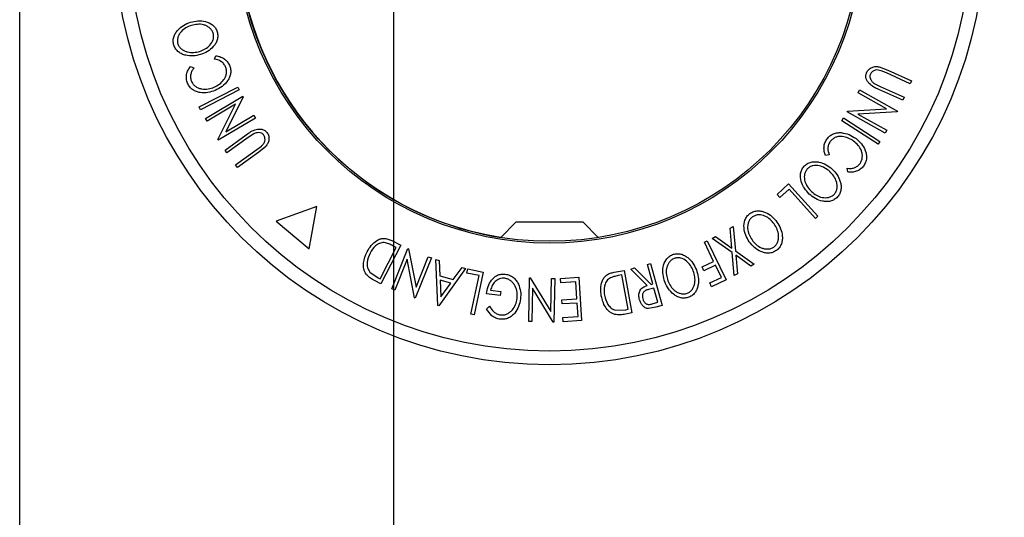
# Model space of a CAD drawing. Extents: x 5 to 292, y 5 to 205.
# Drawn here: x 52 to 60, y 47 to 51 of the extents above; entities that cross this region are included whole.
import ezdxf

# ---------------------------------------------------------------- set-up
doc = ezdxf.new("R2010")
doc.units = 0
doc.layers.get('0').update_dxf_attribs({"linetype": 'CONTINUOUS'})
doc.styles.add('SLDTEXTSTYLE0', font='TXT', dxfattribs={"width": 0.75})
doc.dimstyles.new('SLDDIMSTYLE3', dxfattribs={"dimtxt": 3.5, "dimasz": 6, "dimexe": 0, "dimexo": 0.0625, "dimgap": 0.875, "dimtad": 1, "dimlfac": 10, "dimrnd": 1e-09, "dimzin": 12, "dimtxsty": 'SLDTEXTSTYLE0', "dimblk1": 'CLOSED', "dimblk2": 'CLOSED', "dimsah": 1, "dimcen": 0.09, "dimazin": 3, "dimtfac": 1, "dimtmove": 0, "dimatfit": 3, "dimtolj": 1, "dimtzin": 12})

# ---------------------------------------------------------------- blocks, each defined once
blk = doc.blocks.new('_CLOSED')
at = {"color": 0, "linetype": 'BYBLOCK'}
for p, q in [((-1, 0.166667), (0, 0)), ((-1, 0.166667), (-1, -0.166667)), ((0, 0), (-1, -0.166667)), ((0, 0), (-1, 0))]:
    blk.add_line(p, q, dxfattribs=at)
blk = doc.blocks.new('_D_5')
at = {"color": 7, "linetype": 'CONTINUOUS'}
for p, q in [((52.025, 61.3816), (52.025, 42.5971)), ((55.025, 53.8966), (55.025, 42.5971)), ((52.025, 43.5971), (38.2517, 43.5971)), ((55.025, 43.5971), (52.025, 43.5971)), ((55.025, 43.5971), (67.025, 43.5971))]:
    blk.add_line(p, q, dxfattribs=at)
at = {"color": 7, "linetype": 'CONTINUOUS', "xscale": 6, "yscale": 6}
blk.add_blockref('_CLOSED', (52.025, 43.5971, -1.25), dxfattribs=at)
at = {"color": 7, "linetype": 'CONTINUOUS', "xscale": 6, "yscale": 6, "rotation": 180.0000000000004}
blk.add_blockref('_CLOSED', (55.025, 43.5971, -1.25), dxfattribs=at)
at = {"color": 7, "linetype": 'CONTINUOUS', "insert": (39.8392, 48.1089), "char_height": 3.5, "attachment_point": 1, "style": 'SLDTEXTSTYLE0'}
blk.add_mtext('30', dxfattribs=at)

msp = doc.modelspace()

# ---------------------------------------------------------------- linework, layer by layer
at = {"color": 7, "linetype": 'CONTINUOUS'}
for p, q in [((53.5895, 50.8434), (53.6005, 50.8704)), ((53.3961, 50.7827), (53.4236, 50.7722)), ((58.918, 50.781), (58.9865, 50.7554)), ((58.9865, 50.7554), (59.1773, 50.6694)), ((58.9759, 50.7318), (58.9332, 50.7498)), ((59.1667, 50.6457), (58.9759, 50.7318)), ((53.4659, 50.4603), (53.7763, 50.6187)), ((53.7763, 50.6187), (53.7881, 50.5957)), ((58.7484, 50.5738), (58.7615, 50.597)), ((58.7615, 50.597), (59.0649, 50.4263)), ((58.8783, 50.6472), (58.9267, 50.6225)), ((59.1069, 50.5129), (58.9161, 50.5989)), ((58.9267, 50.6225), (59.1175, 50.5365)), ((59.1773, 50.6694), (59.1667, 50.6457)), ((53.7881, 50.5957), (53.4776, 50.4372)), ((53.5166, 50.3673), (53.8161, 50.5447)), ((53.8191, 50.5397), (53.6793, 50.2593)), ((53.8161, 50.5447), (53.8191, 50.5397)), ((58.9778, 50.4448), (58.7484, 50.5738)), ((59.1175, 50.5365), (59.1069, 50.5129)), ((53.4776, 50.4372), (53.4659, 50.4603)), ((53.7588, 50.4812), (53.5295, 50.3454)), ((53.6169, 50.1979), (53.7588, 50.4812)), ((58.665, 50.4256), (58.9778, 50.4448)), ((53.5295, 50.3454), (53.5166, 50.3673)), ((53.9193, 50.3705), (53.6198, 50.1931)), ((53.6793, 50.2593), (53.9057, 50.3934)), ((53.9057, 50.3934), (53.9193, 50.3705)), ((58.618, 50.3491), (58.6321, 50.3708)), ((58.6321, 50.3708), (58.9245, 50.1811)), ((58.6622, 50.4205), (58.665, 50.4256)), ((58.9656, 50.2498), (58.6622, 50.4205)), ((59.0621, 50.4214), (58.7458, 50.4027)), ((58.7458, 50.4027), (58.9781, 50.272)), ((59.0649, 50.4263), (59.0621, 50.4214)), ((58.9105, 50.1595), (58.618, 50.3491)), ((53.6737, 50.1134), (53.8436, 50.2357)), ((53.8588, 50.2147), (53.6889, 50.0925)), ((53.9044, 50.2442), (53.8588, 50.2147)), ((58.9781, 50.272), (58.9656, 50.2498)), ((53.6198, 50.1931), (53.6169, 50.1979)), ((53.9288, 50.1175), (53.9658, 50.1454)), ((54.0004, 50.1429), (53.9439, 50.0964)), ((58.9245, 50.1811), (58.9105, 50.1595)), ((53.6889, 50.0925), (53.6737, 50.1134)), ((53.7589, 49.9952), (53.9288, 50.1175)), ((53.9439, 50.0964), (53.774, 49.9742)), ((58.5168, 50.075), (58.4879, 50.0709)), ((53.774, 49.9742), (53.7589, 49.9952)), ((58.6661, 49.9379), (58.6615, 49.9669)), ((58.0992, 49.7578), (58.1917, 49.8415)), ((58.1917, 49.8415), (58.4257, 49.583)), ((58.1218, 49.7328), (58.0992, 49.7578)), ((58.1951, 49.7991), (58.1218, 49.7328)), ((58.4065, 49.5656), (58.1951, 49.7991)), ((54.4087, 49.6619), (54.0831, 49.5438)), ((54.3482, 49.3208), (54.4087, 49.6619)), ((58.4257, 49.583), (58.4065, 49.5656)), ((54.0831, 49.5438), (54.3482, 49.3208)), ((56.0058, 49.5341), (55.884, 49.4123)), ((56.0918, 49.5341), (56.0058, 49.5341)), ((56.5442, 49.5341), (56.0918, 49.5341)), ((56.666, 49.4123), (56.5442, 49.5341)), ((57.7225, 49.4864), (57.7486, 49.5013)), ((57.7486, 49.5013), (57.7661, 49.3054)), ((57.5801, 49.4049), (57.6063, 49.4199)), ((57.6063, 49.4199), (57.7364, 49.3267)), ((57.7364, 49.3267), (57.7225, 49.4864)), ((55.0837, 49.3491), (54.9241, 49.0393)), ((55.0107, 49.3867), (55.0837, 49.3491)), ((55.0466, 49.3312), (55.0201, 49.3448)), ((57.5172, 49.3735), (57.5401, 49.3846)), ((57.591, 49.2204), (57.5172, 49.3735)), ((57.5401, 49.3846), (57.6908, 49.0722)), ((57.7397, 49.2903), (57.5801, 49.4049)), ((54.9176, 49.0808), (55.0466, 49.3312)), ((55.0108, 48.9998), (55.1405, 49.3232)), ((55.1405, 49.3232), (55.1459, 49.321)), ((55.1459, 49.321), (55.2053, 49.0135)), ((55.2053, 49.0135), (55.3033, 49.2579)), ((55.3033, 49.2579), (55.328, 49.248)), ((57.7565, 49.1063), (57.7397, 49.2903)), ((57.7661, 49.3054), (57.9158, 49.1974)), ((57.8897, 49.1825), (57.7692, 49.2694)), ((57.7692, 49.2694), (57.7823, 49.1211)), ((55.1336, 49.2379), (55.0343, 48.9904)), ((55.1931, 48.9267), (55.1336, 49.2379)), ((55.328, 49.248), (55.1983, 48.9246)), ((55.3638, 49.2344), (55.3905, 49.2266)), ((55.3809, 48.8663), (55.3638, 49.2344)), ((55.3905, 49.2266), (55.397, 49.1052)), ((57.0604, 49.1958), (57.0853, 49.2026)), ((57.1031, 49.0391), (57.0604, 49.1958)), ((57.0853, 49.2026), (57.1771, 48.8656)), ((57.4979, 49.1756), (57.591, 49.2204)), ((57.5128, 49.1447), (57.4979, 49.1756)), ((57.6059, 49.1896), (57.5128, 49.1447)), ((57.653, 49.0919), (57.6059, 49.1896)), ((57.9158, 49.1974), (57.8897, 49.1825)), ((54.835, 49.1345), (54.9014, 49.0891)), ((55.6028, 49.1639), (55.3869, 48.8646)), ((55.397, 49.1052), (55.5039, 49.0737)), ((55.5039, 49.0737), (55.5751, 49.172)), ((55.5751, 49.172), (55.6028, 49.1639)), ((55.6136, 49.1265), (55.6206, 49.1595)), ((55.7103, 49.1058), (55.6136, 49.1265)), ((55.6206, 49.1595), (55.7427, 49.1334)), ((55.6445, 48.7974), (55.7103, 49.1058)), ((55.7427, 49.1334), (55.6699, 48.792)), ((56.7934, 49.1332), (56.8741, 49.1478)), ((56.8556, 49.1112), (56.8263, 49.1059)), ((56.9054, 48.8356), (56.8556, 49.1112)), ((56.8741, 49.1478), (56.9358, 48.8068)), ((56.9258, 49.1591), (56.9567, 49.1675)), ((57.0581, 49.0269), (56.9258, 49.1591)), ((56.9567, 49.1675), (57.0888, 49.0352)), ((57.7823, 49.1211), (57.7565, 49.1063)), ((54.9241, 49.0393), (54.8765, 49.0638)), ((54.9014, 49.0891), (54.9176, 49.0808)), ((55.4832, 49.0447), (55.3984, 49.0698)), ((55.3984, 49.0698), (55.4048, 48.9363)), ((55.4048, 48.9363), (55.4832, 49.0447)), ((56.1085, 48.7376), (56.1156, 49.0873)), ((56.1156, 49.0873), (56.1213, 49.0872)), ((56.1213, 49.0872), (56.2859, 48.8194)), ((56.2859, 48.8194), (56.2912, 49.0837)), ((56.2912, 49.0837), (56.3178, 49.0832)), ((56.3178, 49.0832), (56.3108, 48.7335)), ((56.3633, 49.0833), (56.5105, 49.0924)), ((56.3654, 49.049), (56.3633, 49.0833)), ((56.4867, 49.0565), (56.3654, 49.049)), ((56.4951, 48.9202), (56.4867, 49.0565)), ((56.5105, 49.0924), (56.5319, 48.7449)), ((57.0888, 49.0352), (57.1031, 49.0391)), ((57.5599, 49.0471), (57.653, 49.0919)), ((57.5747, 49.0163), (57.5599, 49.0471)), ((57.6908, 49.0722), (57.5747, 49.0163)), ((55.0343, 48.9904), (55.0108, 48.9998)), ((55.8807, 48.9464), (55.77, 48.9603)), ((55.8029, 48.9899), (55.8849, 48.9796)), ((55.8849, 48.9796), (55.8807, 48.9464)), ((56.1393, 49.0048), (56.1339, 48.7371)), ((56.3052, 48.7337), (56.1393, 49.0048)), ((57.112, 49.0063), (57.0689, 48.9951)), ((57.1431, 48.8918), (57.112, 49.0063)), ((55.1983, 48.9246), (55.1931, 48.9267)), ((55.3869, 48.8646), (55.3809, 48.8663)), ((55.77, 48.8371), (55.793, 48.8599)), ((56.3738, 48.9127), (56.4951, 48.9202)), ((56.3759, 48.8787), (56.3738, 48.9127)), ((56.4972, 48.8861), (56.3759, 48.8787)), ((56.5039, 48.7775), (56.4972, 48.8861)), ((57.0993, 48.8798), (57.1431, 48.8918)), ((57.1771, 48.8656), (57.1274, 48.8521)), ((55.6699, 48.792), (55.6445, 48.7974)), ((56.8073, 48.8279), (56.8875, 48.8323)), ((56.9358, 48.8068), (56.8831, 48.7973)), ((56.8875, 48.8323), (56.9054, 48.8356)), ((57.1274, 48.8521), (57.0699, 48.8414)), ((56.1339, 48.7371), (56.1085, 48.7376)), ((56.3108, 48.7335), (56.3052, 48.7337)), ((56.3815, 48.7699), (56.5039, 48.7775)), ((56.3836, 48.7357), (56.3815, 48.7699)), ((56.5319, 48.7449), (56.3836, 48.7357))]:
    msp.add_line(p, q, dxfattribs=at)
for radius in [3.4913, 3.3807, 2.5145, 2.5]:
    msp.add_circle((56.275, 51.8816), radius, dxfattribs=at)
for start, end in [(89.94297, 236.84238), (236.84238, 261.00251)]:
    msp.add_arc((56.275, 51.8816), 2.5, start, end, dxfattribs=at)
for points, knots in [([(53.397, 51.1388), (53.4167, 51.1434), (53.4559, 51.1526), (53.5173, 51.1469), (53.5667, 51.1264), (53.5979, 51.0941), (53.6068, 51.0733), (53.6112, 51.0628)], [0, 0, 0, 0, 0.250745, 0.499342, 0.749558, 0.874602, 1, 1, 1, 1]), ([(53.2632, 50.954), (53.2609, 50.9651), (53.2564, 50.9873), (53.2613, 51.0208), (53.275, 51.0502), (53.2999, 51.0841), (53.3403, 51.1171), (53.3781, 51.1315), (53.397, 51.1388)], [0, 0, 0, 0, 0.125412, 0.249919, 0.375159, 0.50077, 0.749256, 1, 1, 1, 1]), ([(53.4049, 51.1133), (53.3897, 51.1075), (53.3594, 51.0959), (53.3265, 51.0699), (53.3065, 51.0425), (53.2959, 51.0187), (53.2904, 50.9921), (53.2936, 50.9741), (53.2953, 50.9651)], [0, 0, 0, 0, 0.249833, 0.499002, 0.624389, 0.749487, 0.875, 1, 1, 1, 1]), ([(53.5791, 51.0521), (53.5754, 51.0606), (53.5678, 51.0775), (53.5483, 51.0966), (53.5262, 51.1105), (53.4942, 51.1219), (53.4524, 51.1245), (53.4207, 51.1171), (53.4049, 51.1133)], [0, 0, 0, 0, 0.126074, 0.251736, 0.376593, 0.502153, 0.751563, 1, 1, 1, 1]), ([(53.4704, 50.9053), (53.4856, 50.911), (53.5159, 50.9226), (53.5543, 50.9539), (53.5779, 50.9899), (53.5843, 51.0253), (53.5809, 51.0432), (53.5791, 51.0521)], [0, 0, 0, 0, 0.250688, 0.499892, 0.749668, 0.87476, 1, 1, 1, 1]), ([(53.6112, 51.0628), (53.6134, 51.0517), (53.6178, 51.0296), (53.6125, 50.9964), (53.5988, 50.9675), (53.5741, 50.9342), (53.5344, 50.9013), (53.497, 50.8869), (53.4783, 50.8796)], [0, 0, 0, 0, 0.1254441, 0.2502341, 0.3756306, 0.5010887, 0.7494995, 1, 1, 1, 1]), ([(53.4783, 50.8796), (53.4587, 50.875), (53.4198, 50.8658), (53.3683, 50.8699), (53.3287, 50.8828), (53.3008, 50.899), (53.2768, 50.9227), (53.2677, 50.9435), (53.2632, 50.954)], [0, 0, 0, 0, 0.249534, 0.497522, 0.623039, 0.748425, 0.873885, 1, 1, 1, 1]), ([(53.2953, 50.9651), (53.2991, 50.9567), (53.3067, 50.9399), (53.3265, 50.9212), (53.3489, 50.9078), (53.381, 50.8968), (53.4229, 50.8941), (53.4546, 50.9015), (53.4704, 50.9053)], [0, 0, 0, 0, 0.126034, 0.251609, 0.376103, 0.501613, 0.751226, 1, 1, 1, 1]), ([(53.6779, 50.782), (53.6733, 50.7907), (53.664, 50.808), (53.6338, 50.8327), (53.6072, 50.8391), (53.5895, 50.8434)], [0, 0, 0, 0, 0.250122, 0.500672, 1, 1, 1, 1]), ([(53.6005, 50.8704), (53.6114, 50.8684), (53.6332, 50.8643), (53.6643, 50.8495), (53.6915, 50.8257), (53.703, 50.8043), (53.7087, 50.7936)], [0, 0, 0, 0, 0.249755, 0.498654, 0.748587, 1, 1, 1, 1]), ([(53.3738, 50.6493), (53.3698, 50.6611), (53.3619, 50.6845), (53.3648, 50.7213), (53.3764, 50.7548), (53.3895, 50.7734), (53.3961, 50.7827)], [0, 0, 0, 0, 0.249623, 0.499518, 0.749214, 1, 1, 1, 1]), ([(53.4236, 50.7722), (53.4184, 50.7645), (53.4081, 50.7491), (53.398, 50.7222), (53.3962, 50.6921), (53.4021, 50.6728), (53.4051, 50.6631)], [0, 0, 0, 0, 0.249356, 0.498432, 0.748914, 1, 1, 1, 1]), ([(53.5868, 50.618), (53.6017, 50.6256), (53.6313, 50.6407), (53.6612, 50.6714), (53.6783, 50.7015), (53.6863, 50.7271), (53.6867, 50.7552), (53.6809, 50.7731), (53.6779, 50.782)], [0, 0, 0, 0, 0.250037, 0.497878, 0.623252, 0.748888, 0.874214, 1, 1, 1, 1]), ([(53.7087, 50.7936), (53.7125, 50.783), (53.7201, 50.7618), (53.7199, 50.7284), (53.7113, 50.6974), (53.7007, 50.6797), (53.6954, 50.6708)], [0, 0, 0, 0, 0.250551, 0.500437, 0.749718, 1, 1, 1, 1]), ([(58.817, 50.7347), (58.8194, 50.7395), (58.8242, 50.749), (58.8381, 50.765), (58.8602, 50.7787), (58.8895, 50.7848), (58.9085, 50.7823), (58.918, 50.781)], [0, 0, 0, 0, 0.125263, 0.250078, 0.499845, 0.749673, 1, 1, 1, 1]), ([(58.9332, 50.7498), (58.9257, 50.7521), (58.9106, 50.7566), (58.8861, 50.7558), (58.8672, 50.7458), (58.8541, 50.7342), (58.8498, 50.7264), (58.8477, 50.7225)], [0, 0, 0, 0, 0.249768, 0.498408, 0.747943, 0.873718, 1, 1, 1, 1]), ([(58.9161, 50.5989), (58.888, 50.6116), (58.8529, 50.6274), (58.8238, 50.6639), (58.8133, 50.6852), (58.8094, 50.7102), (58.8145, 50.7265), (58.817, 50.7347)], [0, 0, 0, 0, 0.498787, 0.624318, 0.749614, 0.87438, 1, 1, 1, 1]), ([(58.8477, 50.7225), (58.8464, 50.7188), (58.8437, 50.7114), (58.8434, 50.6958), (58.8489, 50.6777), (58.8617, 50.6602), (58.8728, 50.6516), (58.8783, 50.6472)], [0, 0, 0, 0, 0.125368, 0.250769, 0.500274, 0.749532, 1, 1, 1, 1]), ([(53.5947, 50.5917), (53.5756, 50.585), (53.5375, 50.5716), (53.4852, 50.5713), (53.4444, 50.5818), (53.415, 50.5961), (53.39, 50.6193), (53.3792, 50.6393), (53.3738, 50.6493)], [0, 0, 0, 0, 0.250243, 0.498186, 0.623593, 0.749185, 0.874335, 1, 1, 1, 1]), ([(53.4051, 50.6631), (53.4096, 50.6552), (53.4188, 50.6392), (53.4398, 50.6216), (53.4634, 50.6093), (53.497, 50.6004), (53.5398, 50.6015), (53.5711, 50.6125), (53.5868, 50.618)], [0, 0, 0, 0, 0.12388, 0.247594, 0.373227, 0.499462, 0.748564, 1, 1, 1, 1]), ([(53.6954, 50.6708), (53.6813, 50.6539), (53.6532, 50.6199), (53.6142, 50.6011), (53.5947, 50.5917)], [0, 0, 0, 0, 0.4995871, 1, 1, 1, 1]), ([(53.8436, 50.2357), (53.8686, 50.2536), (53.8999, 50.2761), (53.946, 50.2831), (53.9697, 50.2816), (53.9933, 50.2724), (54.005, 50.2598), (54.0108, 50.2535)], [0, 0, 0, 0, 0.498787, 0.624318, 0.749614, 0.87438, 1, 1, 1, 1]), ([(53.9849, 50.2331), (53.9823, 50.2361), (53.9772, 50.2421), (53.9639, 50.2501), (53.9455, 50.2544), (53.9239, 50.2521), (53.9109, 50.2468), (53.9044, 50.2442)], [0, 0, 0, 0, 0.125368, 0.250769, 0.500274, 0.749532, 1, 1, 1, 1]), ([(53.9658, 50.1454), (53.9715, 50.1508), (53.9829, 50.1615), (53.9945, 50.1832), (53.9953, 50.2046), (53.9918, 50.2217), (53.9872, 50.2293), (53.9849, 50.2331)], [0, 0, 0, 0, 0.249768, 0.498408, 0.747943, 0.873718, 1, 1, 1, 1]), ([(54.0108, 50.2535), (54.0137, 50.2491), (54.0195, 50.2402), (54.0265, 50.2202), (54.0273, 50.1941), (54.0179, 50.1657), (54.0062, 50.1505), (54.0004, 50.1429)], [0, 0, 0, 0, 0.125263, 0.250078, 0.499845, 0.749673, 1, 1, 1, 1]), ([(58.4879, 50.0709), (58.4843, 50.0814), (58.4769, 50.1023), (58.4742, 50.1367), (58.4812, 50.1721), (58.494, 50.1928), (58.5004, 50.2031)], [0, 0, 0, 0, 0.249755, 0.498654, 0.748587, 1, 1, 1, 1]), ([(58.5004, 50.2031), (58.5077, 50.2117), (58.5222, 50.2288), (58.5513, 50.2454), (58.5824, 50.2534), (58.603, 50.2531), (58.6134, 50.253)], [0, 0, 0, 0, 0.250551, 0.500437, 0.749718, 1, 1, 1, 1]), ([(58.7134, 50.1853), (58.6994, 50.1944), (58.6715, 50.2125), (58.6299, 50.2231), (58.5954, 50.2228), (58.5692, 50.2169), (58.5446, 50.2032), (58.532, 50.1892), (58.5258, 50.1822)], [0, 0, 0, 0, 0.250037, 0.497878, 0.623252, 0.748888, 0.874214, 1, 1, 1, 1]), ([(58.6134, 50.253), (58.6351, 50.2493), (58.6785, 50.2419), (58.7143, 50.2175), (58.7322, 50.2053)], [0, 0, 0, 0, 0.499587, 1, 1, 1, 1]), ([(58.7322, 50.2053), (58.7476, 50.1921), (58.7782, 50.1658), (58.8046, 50.1207), (58.816, 50.0801), (58.8182, 50.0475), (58.8107, 50.0143), (58.7988, 49.9949), (58.7928, 49.9852)], [0, 0, 0, 0, 0.250243, 0.498186, 0.623593, 0.749185, 0.874335, 1, 1, 1, 1]), ([(58.5258, 50.1822), (58.5206, 50.1739), (58.5102, 50.1572), (58.504, 50.1187), (58.5117, 50.0924), (58.5168, 50.075)], [0, 0, 0, 0, 0.250122, 0.500672, 1, 1, 1, 1]), ([(58.7652, 50.0054), (58.7698, 50.0133), (58.779, 50.0292), (58.7837, 50.0562), (58.7827, 50.0828), (58.7736, 50.1163), (58.7512, 50.1529), (58.726, 50.1745), (58.7134, 50.1853)], [0, 0, 0, 0, 0.12388, 0.247594, 0.373227, 0.499462, 0.748564, 1, 1, 1, 1]), ([(58.3573, 49.7606), (58.3434, 49.7753), (58.3158, 49.8047), (58.2901, 49.8607), (58.2832, 49.9138), (58.2955, 49.9569), (58.3091, 49.975), (58.316, 49.984)], [0, 0, 0, 0, 0.2507452, 0.4993416, 0.7495585, 0.8746023, 1, 1, 1, 1]), ([(58.316, 49.984), (58.3245, 49.9915), (58.3414, 50.0064), (58.3728, 50.0183), (58.4047, 50.0209), (58.4459, 50.0162), (58.4942, 49.9983), (58.5254, 49.9732), (58.5411, 49.9605)], [0, 0, 0, 0, 0.1254441, 0.2502341, 0.3756306, 0.5010887, 0.7494995, 1, 1, 1, 1]), ([(58.5228, 49.9409), (58.5102, 49.9511), (58.4851, 49.9716), (58.4387, 49.9892), (58.3958, 49.9916), (58.3619, 49.9795), (58.3481, 49.9676), (58.3412, 49.9616)], [0, 0, 0, 0, 0.250688, 0.499892, 0.749668, 0.87476, 1, 1, 1, 1]), ([(58.6615, 49.9669), (58.6707, 49.9662), (58.6892, 49.965), (58.7175, 49.9697), (58.7445, 49.9832), (58.7583, 49.998), (58.7652, 50.0054)], [0, 0, 0, 0, 0.249356, 0.498432, 0.748914, 1, 1, 1, 1]), ([(58.7928, 49.9852), (58.7846, 49.9759), (58.7682, 49.9573), (58.7349, 49.9414), (58.7002, 49.9347), (58.6775, 49.9368), (58.6661, 49.9379)], [0, 0, 0, 0, 0.249623, 0.499518, 0.749214, 1, 1, 1, 1]), ([(58.3412, 49.9616), (58.3358, 49.9541), (58.3249, 49.9391), (58.3181, 49.9127), (58.3172, 49.8866), (58.3233, 49.8532), (58.3419, 49.8157), (58.3642, 49.7919), (58.3754, 49.7801)], [0, 0, 0, 0, 0.126074, 0.251736, 0.376593, 0.502153, 0.751563, 1, 1, 1, 1]), ([(58.5586, 49.7593), (58.5639, 49.7668), (58.5747, 49.7818), (58.5809, 49.8083), (58.5814, 49.8344), (58.5748, 49.8677), (58.5562, 49.9053), (58.5339, 49.929), (58.5228, 49.9409)], [0, 0, 0, 0, 0.126034, 0.251609, 0.376103, 0.501613, 0.751226, 1, 1, 1, 1]), ([(58.5411, 49.9605), (58.5549, 49.9459), (58.5823, 49.9168), (58.6045, 49.8701), (58.6131, 49.8294), (58.6131, 49.7971), (58.6045, 49.7645), (58.591, 49.7462), (58.5842, 49.7371)], [0, 0, 0, 0, 0.249534, 0.497522, 0.623039, 0.748425, 0.873885, 1, 1, 1, 1]), ([(58.5842, 49.7371), (58.5757, 49.7295), (58.5588, 49.7145), (58.5273, 49.702), (58.495, 49.6992), (58.4532, 49.7038), (58.4044, 49.7223), (58.373, 49.7478), (58.3573, 49.7606)], [0, 0, 0, 0, 0.1254122, 0.2499195, 0.3751591, 0.5007705, 0.7492563, 1, 1, 1, 1]), ([(58.3754, 49.7801), (58.388, 49.7699), (58.4132, 49.7494), (58.4522, 49.734), (58.4859, 49.7303), (58.5119, 49.7331), (58.5376, 49.7415), (58.5516, 49.7534), (58.5586, 49.7593)], [0, 0, 0, 0, 0.249833, 0.499002, 0.624389, 0.749487, 0.875, 1, 1, 1, 1]), ([(57.8767, 49.3772), (57.8661, 49.3945), (57.8451, 49.4289), (57.8314, 49.4891), (57.8355, 49.5426), (57.8566, 49.5823), (57.8737, 49.5973), (57.8823, 49.6048)], [0, 0, 0, 0, 0.250668, 0.499176, 0.749288, 0.874335, 1, 1, 1, 1]), ([(57.9025, 49.5777), (57.8956, 49.5715), (57.8817, 49.5591), (57.8695, 49.5346), (57.8632, 49.5092), (57.8625, 49.4751), (57.8731, 49.4345), (57.8901, 49.4065), (57.8986, 49.3926)], [0, 0, 0, 0, 0.126055, 0.25169, 0.3764, 0.50195, 0.751439, 1, 1, 1, 1]), ([(57.8823, 49.6048), (57.8921, 49.6104), (57.9118, 49.6215), (57.945, 49.6269), (57.9768, 49.6229), (58.0164, 49.61), (58.0603, 49.5826), (58.0857, 49.5515), (58.0985, 49.5359)], [0, 0, 0, 0, 0.125238, 0.24986, 0.375193, 0.500778, 0.749395, 1, 1, 1, 1]), ([(58.0765, 49.5204), (58.0662, 49.533), (58.0458, 49.5582), (58.0038, 49.5849), (57.9621, 49.596), (57.9264, 49.5911), (57.9105, 49.5821), (57.9025, 49.5777)], [0, 0, 0, 0, 0.250683, 0.499891, 0.749672, 0.874748, 1, 1, 1, 1]), ([(58.0741, 49.3349), (58.0809, 49.3411), (58.0945, 49.3537), (58.1061, 49.3784), (58.1119, 49.4038), (58.1124, 49.4379), (58.1018, 49.4786), (58.0849, 49.5064), (58.0765, 49.5204)], [0, 0, 0, 0, 0.12601, 0.251591, 0.376141, 0.501653, 0.751236, 1, 1, 1, 1]), ([(58.0985, 49.5359), (58.109, 49.5187), (58.1298, 49.4843), (58.1422, 49.4341), (58.1421, 49.3922), (58.1353, 49.3607), (58.1201, 49.3305), (58.1031, 49.3154), (58.0946, 49.3078)], [0, 0, 0, 0, 0.2497496, 0.4979008, 0.623505, 0.7488726, 0.8742027, 1, 1, 1, 1]), ([(54.8126, 49.2977), (54.8226, 49.3147), (54.8425, 49.3486), (54.8799, 49.3825), (54.9161, 49.4013), (54.9477, 49.4071), (54.9805, 49.4007), (55.0006, 49.3914), (55.0107, 49.3867)], [0, 0, 0, 0, 0.250047, 0.498559, 0.624544, 0.748897, 0.873522, 1, 1, 1, 1]), ([(54.95, 49.3709), (54.9433, 49.3707), (54.93, 49.3702), (54.9053, 49.3624), (54.8677, 49.3389), (54.8487, 49.3072), (54.8361, 49.2861)], [0, 0, 0, 0, 0.126004, 0.251732, 0.501557, 1, 1, 1, 1]), ([(55.0201, 49.3448), (55.0089, 49.3506), (54.9865, 49.3622), (54.9621, 49.368), (54.95, 49.3709)], [0, 0, 0, 0, 0.501971, 1, 1, 1, 1]), ([(58.0946, 49.3078), (58.0847, 49.3022), (58.065, 49.2909), (58.0315, 49.285), (57.9992, 49.2889), (57.9591, 49.3018), (57.9149, 49.3299), (57.8895, 49.3614), (57.8767, 49.3772)], [0, 0, 0, 0, 0.125519, 0.250014, 0.37527, 0.501043, 0.749512, 1, 1, 1, 1]), ([(57.8986, 49.3926), (57.9089, 49.38), (57.9294, 49.3548), (57.9645, 49.3316), (57.9969, 49.3213), (58.0229, 49.3187), (58.0499, 49.3218), (58.066, 49.3305), (58.0741, 49.3349)], [0, 0, 0, 0, 0.249937, 0.499052, 0.624415, 0.749536, 0.875024, 1, 1, 1, 1]), ([(54.8075, 49.1135), (54.803, 49.1208), (54.794, 49.1352), (54.7841, 49.1671), (54.7811, 49.2246), (54.8, 49.2685), (54.8126, 49.2977)], [0, 0, 0, 0, 0.125118, 0.249897, 0.500276, 1, 1, 1, 1]), ([(54.8361, 49.2861), (54.8256, 49.262), (54.81, 49.2258), (54.8135, 49.1782), (54.8227, 49.152), (54.8309, 49.1404), (54.835, 49.1345)], [0, 0, 0, 0, 0.498935, 0.748919, 0.874696, 1, 1, 1, 1]), ([(57.1998, 49.0554), (57.1939, 49.0748), (57.1822, 49.1135), (57.1836, 49.1752), (57.2006, 49.2262), (57.2308, 49.2596), (57.2511, 49.2699), (57.2613, 49.275)], [0, 0, 0, 0, 0.250519, 0.498972, 0.749069, 0.874266, 1, 1, 1, 1]), ([(57.2613, 49.275), (57.2723, 49.2779), (57.2941, 49.2838), (57.3277, 49.2805), (57.3575, 49.2684), (57.3924, 49.2458), (57.4278, 49.2081), (57.4446, 49.1715), (57.4531, 49.1531)], [0, 0, 0, 0, 0.125312, 0.249985, 0.375356, 0.500838, 0.749275, 1, 1, 1, 1]), ([(57.2741, 49.2436), (57.2658, 49.2392), (57.2494, 49.2306), (57.2316, 49.2098), (57.2191, 49.1866), (57.2102, 49.1538), (57.2103, 49.1117), (57.2198, 49.0805), (57.2246, 49.0648)], [0, 0, 0, 0, 0.126073, 0.251721, 0.376531, 0.502073, 0.751541, 1, 1, 1, 1]), ([(57.428, 49.1436), (57.4213, 49.1585), (57.4078, 49.1881), (57.374, 49.2246), (57.3365, 49.2462), (57.3006, 49.2504), (57.2829, 49.2459), (57.2741, 49.2436)], [0, 0, 0, 0, 0.250712, 0.499895, 0.749666, 0.874756, 1, 1, 1, 1]), ([(54.8765, 49.0638), (54.8637, 49.0704), (54.8381, 49.0837), (54.8177, 49.1036), (54.8075, 49.1135)], [0, 0, 0, 0, 0.502248, 1, 1, 1, 1]), ([(55.77, 48.9603), (55.7734, 48.9796), (55.7803, 49.0181), (55.8027, 49.0628), (55.83, 49.0925), (55.8561, 49.11), (55.8878, 49.1188), (55.9097, 49.1179), (55.9207, 49.1174)], [0, 0, 0, 0, 0.2507762, 0.4991971, 0.6245174, 0.7495512, 0.8743325, 1, 1, 1, 1]), ([(55.9207, 49.1174), (55.9325, 49.1151), (55.9559, 49.1105), (55.9864, 49.0922), (56.0099, 49.0674), (56.0202, 49.048), (56.0254, 49.0383)], [0, 0, 0, 0, 0.250377, 0.499984, 0.749428, 1, 1, 1, 1]), ([(56.6905, 48.943), (56.6881, 48.9625), (56.6833, 49.0014), (56.6924, 49.051), (56.71, 49.0876), (56.7315, 49.1114), (56.7613, 49.126), (56.7827, 49.1308), (56.7934, 49.1332)], [0, 0, 0, 0, 0.250441, 0.499241, 0.625495, 0.74979, 0.873895, 1, 1, 1, 1]), ([(56.8263, 49.1059), (56.8139, 49.1037), (56.7891, 49.0992), (56.7663, 49.089), (56.755, 49.0839)], [0, 0, 0, 0, 0.501716, 1, 1, 1, 1]), ([(57.3799, 48.9642), (57.3882, 48.9685), (57.4046, 48.977), (57.4218, 48.9983), (57.4336, 49.0217), (57.4424, 49.0547), (57.4426, 49.0968), (57.4329, 49.128), (57.428, 49.1436)], [0, 0, 0, 0, 0.125654, 0.251107, 0.376162, 0.501628, 0.751215, 1, 1, 1, 1]), ([(57.4531, 49.1531), (57.4589, 49.1338), (57.4707, 49.0954), (57.4701, 49.0435), (57.4599, 49.0029), (57.4457, 48.9739), (57.4237, 48.9482), (57.4034, 48.9378), (57.3932, 48.9326)], [0, 0, 0, 0, 0.249587, 0.497754, 0.623331, 0.748597, 0.874005, 1, 1, 1, 1]), ([(55.916, 49.0848), (55.9087, 49.0852), (55.8943, 49.0861), (55.8732, 49.081), (55.8547, 49.0714), (55.8337, 49.0542), (55.814, 49.0271), (55.8067, 49.0023), (55.8029, 48.9899)], [0, 0, 0, 0, 0.125329, 0.250171, 0.375225, 0.500499, 0.74969, 1, 1, 1, 1]), ([(56.0159, 48.9213), (56.0165, 48.9383), (56.0177, 48.9721), (56.0055, 49.0139), (55.9868, 49.0439), (55.9674, 49.0631), (55.9436, 49.0783), (55.9252, 49.0826), (55.916, 49.0848)], [0, 0, 0, 0, 0.250498, 0.498914, 0.624717, 0.750579, 0.87518, 1, 1, 1, 1]), ([(56.0254, 49.0383), (56.0327, 49.0188), (56.0473, 48.9798), (56.0443, 48.9391), (56.0428, 48.9187)], [0, 0, 0, 0, 0.499678, 1, 1, 1, 1]), ([(56.755, 49.0839), (56.7498, 49.0798), (56.7394, 49.0716), (56.7243, 49.0506), (56.7095, 49.009), (56.7135, 48.9725), (56.7161, 48.9481)], [0, 0, 0, 0, 0.125301, 0.250449, 0.500437, 1, 1, 1, 1]), ([(56.9967, 48.9127), (56.9944, 48.9242), (56.9898, 48.947), (56.9943, 48.9772), (57.0074, 48.9982), (57.0269, 49.0153), (57.0456, 49.0222), (57.0581, 49.0269)], [0, 0, 0, 0, 0.251126, 0.499016, 0.622806, 0.746829, 1, 1, 1, 1]), ([(57.3932, 48.9326), (57.3822, 48.9296), (57.3603, 48.9236), (57.3263, 48.9265), (57.2961, 48.9385), (57.2607, 48.9615), (57.225, 48.9999), (57.2082, 49.0369), (57.1998, 49.0554)], [0, 0, 0, 0, 0.125267, 0.249664, 0.374897, 0.500612, 0.749184, 1, 1, 1, 1]), ([(57.2246, 49.0648), (57.2314, 49.05), (57.245, 49.0204), (57.273, 48.989), (57.3017, 48.9707), (57.3262, 48.9616), (57.3532, 48.9577), (57.371, 48.962), (57.3799, 48.9642)], [0, 0, 0, 0, 0.249979, 0.499103, 0.624444, 0.749578, 0.875042, 1, 1, 1, 1]), ([(56.7983, 48.7946), (56.7903, 48.7976), (56.7744, 48.8035), (56.7472, 48.8227), (56.7099, 48.8662), (56.6983, 48.9123), (56.6905, 48.943)], [0, 0, 0, 0, 0.125175, 0.249828, 0.500684, 1, 1, 1, 1]), ([(56.7161, 48.9481), (56.7225, 48.9227), (56.7322, 48.8847), (56.7638, 48.8493), (56.787, 48.8342), (56.8005, 48.83), (56.8073, 48.8279)], [0, 0, 0, 0, 0.49892, 0.748921, 0.874702, 1, 1, 1, 1]), ([(57.0689, 48.9951), (57.0603, 48.9925), (57.0472, 48.9885), (57.0323, 48.9783), (57.025, 48.9677), (57.0209, 48.9559), (57.0188, 48.9397), (57.0212, 48.9276), (57.0227, 48.9197)], [0, 0, 0, 0, 0.250721, 0.375968, 0.500965, 0.620152, 0.750135, 1, 1, 1, 1]), ([(55.793, 48.8599), (55.8037, 48.8441), (55.8198, 48.8203), (55.8533, 48.7979), (55.873, 48.7927), (55.8828, 48.7902)], [0, 0, 0, 0, 0.498613, 0.749836, 1, 1, 1, 1]), ([(56.0428, 48.9187), (56.0389, 48.8986), (56.0309, 48.8586), (56.0044, 48.8129), (55.9745, 48.7826), (55.9466, 48.7649), (55.9138, 48.7547), (55.8908, 48.7556), (55.8793, 48.756)], [0, 0, 0, 0, 0.250134, 0.49824, 0.623668, 0.749164, 0.874339, 1, 1, 1, 1]), ([(55.8828, 48.7902), (55.8919, 48.79), (55.9103, 48.7897), (55.9362, 48.7987), (55.9589, 48.8125), (55.984, 48.8363), (56.0056, 48.873), (56.0124, 48.9052), (56.0159, 48.9213)], [0, 0, 0, 0, 0.1242, 0.248644, 0.374962, 0.501187, 0.749476, 1, 1, 1, 1]), ([(57.0699, 48.8414), (57.0651, 48.8419), (57.0554, 48.8429), (57.0378, 48.8503), (57.02, 48.8651), (57.0048, 48.8874), (56.9994, 48.9042), (56.9967, 48.9127)], [0, 0, 0, 0, 0.125061, 0.249972, 0.499735, 0.749521, 1, 1, 1, 1]), ([(57.0227, 48.9197), (57.0254, 48.9123), (57.0293, 48.9012), (57.0393, 48.8886), (57.0485, 48.8806), (57.0602, 48.8752), (57.0779, 48.8744), (57.0907, 48.8777), (57.0993, 48.8798)], [0, 0, 0, 0, 0.248806, 0.373847, 0.499091, 0.624209, 0.749169, 1, 1, 1, 1]), ([(55.8793, 48.756), (55.8674, 48.7585), (55.8435, 48.7635), (55.8024, 48.7896), (55.7829, 48.8181), (55.77, 48.8371)], [0, 0, 0, 0, 0.2503, 0.500361, 1, 1, 1, 1]), ([(56.8831, 48.7973), (56.8689, 48.7947), (56.8406, 48.7897), (56.8124, 48.793), (56.7983, 48.7946)], [0, 0, 0, 0, 0.5020441, 1, 1, 1, 1])]:
    msp.add_open_spline(points, degree=3, knots=knots, dxfattribs=at)

# ---------------------------------------------------------------- dimensions: what is measured, and where the dimension line sits
dim = msp.add_linear_dim(base=(52.025, 43.5971), p1=(55.025, 54.8966), p2=(52.025, 62.3816), dimstyle='SLDDIMSTYLE3', dxfattribs=at)
dim.commit()
dim.dimension.update_dxf_attribs({"geometry": '_D_5', "text_midpoint": (42.425, 43.5971), "dimtype": 160})

doc.saveas('drawing.dxf')
